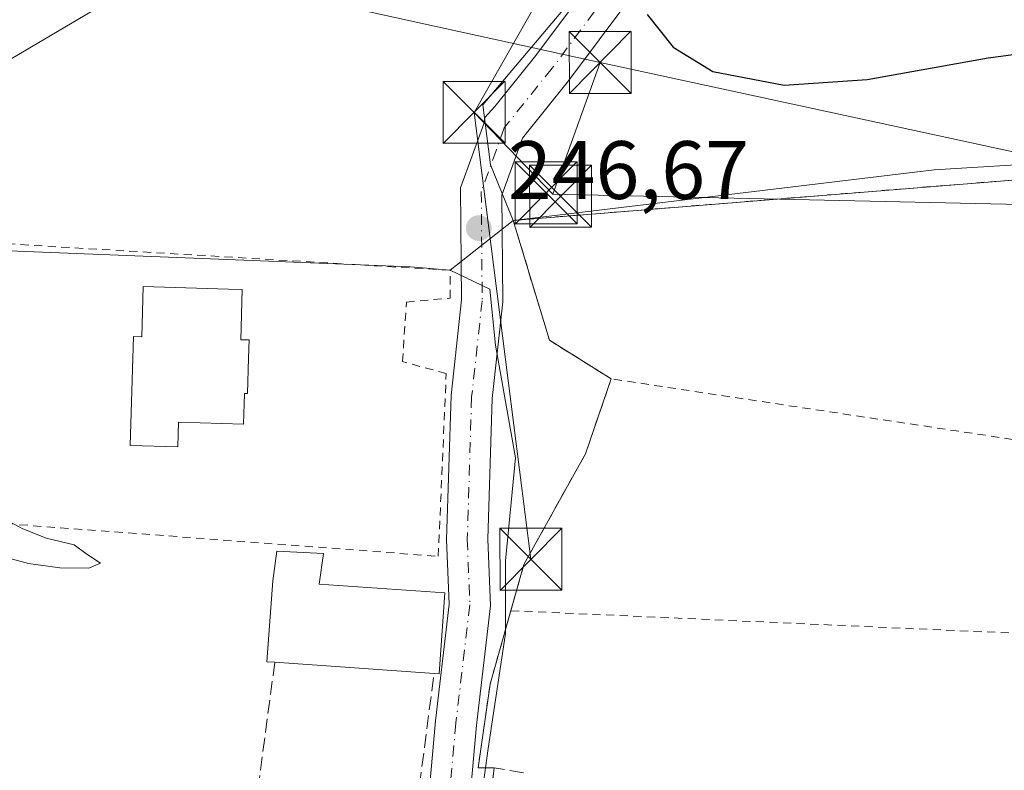
# Model space of a CAD drawing. Units: metres. Extents: x 620197 to 623625, y 4780389 to 4782763.
# Drawn here: x 622870 to 622989, y 4781978 to 4782069 of the extents above; entities that cross this region are included whole.
import ezdxf

# ---------------------------------------------------------------- set-up
doc = ezdxf.new("R2010")
doc.units = ezdxf.units.M
doc.header["$MEASUREMENT"] = 0
for name, pattern in [('DGN Style 2', [1.6480167562047852, 0.988810053722871, -0.6592067024819142]), ('DGN Style 3', [2.307223458686699, 1.648016756204785, -0.6592067024819142]), ('DGN Style 4', [2.6384748266838614, 1.318413404963828, -0.6592067024819142, 0.001648016756204785, -0.6592067024819142])]:
    doc.linetypes.add(name, pattern=pattern)
for name, color, linetype, lineweight in [('Alambrada', 7, 'DGN Style 2', 0), ('Comarca CxS', 21, 'Continuous', 0), ('Comunidad Autónoma CxS', 142, 'Continuous', 0), ('Corriente natural Cxs', 4, 'Continuous', 13), ('Curva de nivel maestra', 30, 'Continuous', 30), ('Curva de nivel normal', 30, 'Continuous', 0), ('Edificación Cxs', 1, 'Continuous', 13), ('Instalación recreativa', 7, 'Continuous', 0), ('Municipio CxS', 4, 'Continuous', 0), ('Muro lineal', 1, 'DGN Style 3', 13), ('Núcleo urbano CxS', 7, 'Continuous', 0), ('Pista pavimentada Cxs', 135, 'Continuous', 0), ('Pista pavimentada eje', 135, 'DGN Style 4', 0), ('Prado CxS', 92, 'Continuous', 0), ('Provincia CxS', 1, 'Continuous', 0), ('Punto de cota en terreno', 7, 'Continuous', 0), ('Rótulo de punto de cota en terreno', 7, 'Continuous', 0), ('Suelo desnudo CxS', 253, 'Continuous', 0), ('Tendido', 6, 'Continuous', 0), ('Torre de tendido puntual', 7, 'Continuous', 0), ('Valla', 7, 'DGN Style 2', 0)]:
    doc.layers.add(name, color=color, linetype=linetype, lineweight=lineweight)
doc.styles.add('Style-Arial', font='txt')

# ---------------------------------------------------------------- blocks, each defined once
blk = doc.blocks.new('5PATER')
at = {"layer": 'Suelo desnudo CxS', "linetype": 'Continuous', "lineweight": 0}
h = blk.add_hatch(color=51, dxfattribs=at)
edge = h.paths.add_edge_path()
edge.add_ellipse((0, 0), major_axis=(-0.1095731443231308, -0.1110710700762829), ratio=0.9994222409660322, start_angle=0, end_angle=360)
blk = doc.blocks.new('5TTEND')
at = {"layer": 'Corriente natural Cxs', "color": 7, "linetype": 'Continuous', "lineweight": 0}
for p, q in [((-0.375, 0.3754), (0.375, -0.3746)), ((0.3720000000000001, 0.3784000000000001), (-0.3720000000000001, -0.3776))]:
    blk.add_line(p, q, dxfattribs=at)
at = {"layer": 'Corriente natural Cxs', "color": 7, "linetype": 'Continuous', "lineweight": 0, "flags": 128}
blk.add_lwpolyline([(-0.375, -0.3746), (0.375, -0.3746), (0.375, 0.3754), (-0.375, 0.3754), (-0.3720000000000001, -0.3776)], dxfattribs=at)

msp = doc.modelspace()

# ---------------------------------------------------------------- linework, layer by layer
at = {"layer": 'Alambrada', "color": 7, "linetype": 'DGN Style 2', "lineweight": 0, "extrusion": (-0.003092861397581047, 0.07302206701419872, 0.9973255295726412), "elevation": 347512.7810029181, "flags": 128}
msp.add_lwpolyline([(-824871.3996086656, -4738621.779172584), (-824870.6789399453, -4738631.050247079), (-824745.8373736722, -4738655.397763404)], dxfattribs=at)
at = {"layer": 'Alambrada', "color": 7, "linetype": 'DGN Style 2', "lineweight": 0, "extrusion": (-0.01296984111375508, 0.0005792955389163331, 0.9999157202675447), "elevation": -5062.112618983449, "flags": 128}
msp.add_lwpolyline([(622880.4870426006, 4782001.310239267), (623000.4573737959, 4781995.952238366)], dxfattribs=at)
at = {"layer": 'Alambrada', "color": 7, "linetype": 'DGN Style 2', "lineweight": 0}
for points in [[(623070.0000999998, 4782053.130100001, 253.5675000000047), (622996.8901000004, 4782050.2401, 248.709400000007), (622929.9674000005, 4782044.8237, 247.8816999999981), (622934.3392000003, 4782030.331599999, 246.6193999999959), (622941.8208, 4782025.6414, 246.7167000000045), (622938.7001, 4782016.5701, 247.1996999999974)], [(622938.7001, 4782016.5701, 247.1996999999974), (622931.2638999998, 4782003.178200001, 247.0388999999996), (622927.1601, 4781988.670100001, 247.3110000000015), (622925.7200999996, 4781978.5701, 247.959400000007), (622927.6401000004, 4781978.5701, 248.2837)]]:
    msp.add_polyline3d(points, dxfattribs=at)
at = {"layer": 'Comarca CxS', "color": 21, "linetype": 'Continuous', "lineweight": 0}
msp.add_3dface([(623625.1400009498, 4780449.589982165), (620238.0400009258, 4780388.929982164), (620197.1400009242, 4782702.509982143), (623583.1200009505, 4782763.199982142)], dxfattribs=at)
at = {"layer": 'Comunidad Autónoma CxS', "color": 142, "linetype": 'Continuous', "lineweight": 0}
msp.add_3dface([(623625.1400009498, 4780449.589982165), (620238.0400009258, 4780388.929982164), (620197.1400009242, 4782702.509982143), (623583.1200009505, 4782763.199982142)], dxfattribs=at)
at = {"layer": 'Curva de nivel maestra', "color": 30, "linetype": 'Continuous', "lineweight": 30, "elevation": 250, "flags": 128}
msp.add_lwpolyline([(622946.1799999997, 4782069.7601), (622949.3200000003, 4782065.800100001), (622954.1100000005, 4782062.850099999), (622962.7599999999, 4782061.200099999), (622972.79, 4782061.9001), (622987.4199999999, 4782064.520099999), (622997.1600000003, 4782065.8101), (623005.7199999997, 4782067.640100001), (623016.0199999996, 4782068.9901), (623028.9500000002, 4782069.050100001), (623038.2599999999, 4782067.360099999), (623048.4900000002, 4782064.130100001), (623062.9299999997, 4782060.640100001), (623074.1699999999, 4782058.6601), (623078.8700000001, 4782057.440099999), (623080.0199999996, 4782056.3101), (623082.79, 4782055.5801), (623091.0599999996, 4782054.6801), (623095.3399999999, 4782053.2401), (623098.54, 4782051.300100001)], dxfattribs=at)
at = {"layer": 'Curva de nivel normal', "color": 30, "linetype": 'Continuous', "lineweight": 0, "elevation": 245, "flags": 128}
for points in [[(622864.25, 4782061.460000001), (622898.5599999996, 4782081.720000001), (622905.0899999999, 4782087.789999999), (622906.2000000002, 4782090.960000001), (622905.6600000003, 4782094.949999999), (622902.2300000006, 4782100.960000001), (622895.3200000003, 4782109.100000001), (622881.5599999996, 4782124.210000001), (622876.7000000002, 4782131.609999999), (622875.2400000002, 4782136.850000001), (622876.8099999996, 4782149.289999999), (622877.8300000001, 4782163.100000001), (622879.1299999999, 4782167.850000001), (622882.6600000003, 4782173.84), (622887.9100000003, 4782179.310000001), (622895.0599999996, 4782185.09), (622900.4199999999, 4782190.66), (622902, 4782193.66), (622903.0199999996, 4782197.33), (622907.1200000001, 4782201.970000001), (622915.8600000005, 4782207.949999999), (622921.0700000003, 4782209.430000001), (622924.7000000002, 4782209.279999999), (622926.5899999999, 4782211.460000001)], [(622866.3499999996, 4782004.600000001), (622871.2999999998, 4782003.27), (622875.1100000005, 4782002.77), (622878.6100000005, 4782002.74), (622880.0199999996, 4782003.32), (622878.25, 4782004.5), (622876.8300000001, 4782005.560000001), (622873.4699999997, 4782006.369999999), (622870.54, 4782007.529999999), (622866.6600000003, 4782009.609999999)]]:
    msp.add_lwpolyline(points, dxfattribs=at)
at = {"layer": 'Edificación Cxs', "color": 1, "linetype": 'Continuous', "lineweight": 13, "flags": 128}
for points, elevation in [([(622897.1901000004, 4782036.470100001), (622897.0100999996, 4782030.380100001), (622898.0100999996, 4782030.350099999), (622897.9501, 4782028.1601), (622897.8201000001, 4782023.850099999), (622897.4401000004, 4782023.860099999), (622897.3400999998, 4782020.1601), (622889.4700999996, 4782020.390100001), (622889.3800999997, 4782017.4001), (622883.6401000004, 4782017.5601), (622884.0201000003, 4782030.7601), (622885.0201000003, 4782030.7301), (622885.2001, 4782036.8201), (622895.5201000003, 4782036.520099999)], 252.8861000000034), ([(622921.7001, 4781999.720100001), (622921.0100999996, 4781989.920100001), (622920.3901000004, 4781989.9801), (622901.1201, 4781991.3301), (622900.1700999998, 4781991.390100001), (622900.8701, 4782001.1801), (622901.3601000002, 4782004.790100001), (622907.0000999998, 4782004.5101), (622906.4700999996, 4782000.790100001)], 249.4529000000039)]:
    msp.add_lwpolyline(points, close=True, dxfattribs=dict(at, elevation=elevation))
at = {"layer": 'Edificación Cxs', "color": 1, "linetype": 'Continuous', "lineweight": 13, "extrusion": (0.2751799549841892, 0.007504022052752087, 0.9613634494965635), "elevation": 207538.1489340199, "flags": 128}
msp.add_lwpolyline([(4763242.245204598, -723881.2466124883), (4763232.467655302, -723880.25127044), (4763232.544533818, -723879.6082940076)], dxfattribs=at)
at = {"layer": 'Edificación Cxs', "color": 1, "linetype": 'Continuous', "lineweight": 13, "extrusion": (-0.009764785436851213, 0.0006840923891760735, 0.9999520893437722), "elevation": -2562.990503227285, "flags": 128}
msp.add_lwpolyline([(622893.1167276993, 4781992.852366667), (622873.845799907, 4781994.202366983)], dxfattribs=at)
at = {"layer": 'Edificación Cxs', "color": 1, "linetype": 'Continuous', "lineweight": 13}
for points in [[(622897.1901000004, 4782036.470100001, 248.295299999998), (622897.0100999996, 4782030.380100001, 249.9042999999947), (622898.0100999996, 4782030.350099999, 249.3132000000041), (622897.9501, 4782028.1601, 249.863400000002), (622897.8201000001, 4782023.850099999, 250.2424000000028), (622897.4401000004, 4782023.860099999, 250.5304000000033), (622897.3400999998, 4782020.1601, 249.6002000000008), (622889.4700999996, 4782020.390100001, 252.8861000000034), (622889.3800999997, 4782017.4001, 251.1870999999956), (622883.6401000004, 4782017.5601, 251.192200000005), (622884.0201000003, 4782030.7601, 251.9225000000006), (622885.0201000003, 4782030.7301, 252.2247999999963), (622885.2001, 4782036.8201, 249.579899999997), (622895.5201000003, 4782036.520099999, 248.7458999999944), (622897.1901000004, 4782036.470100001, 248.295299999998)], [(622901.1201, 4781991.3301, 248.193299999999), (622900.1700999998, 4781991.390100001, 247.6766999999964), (622900.8701, 4782001.1801, 248.1316999999981), (622901.3601000002, 4782004.790100001, 247.5485000000044), (622907.0000999998, 4782004.5101, 248.0191999999952), (622906.4700999996, 4782000.790100001, 249.4529000000039), (622921.7001, 4781999.720100001, 247.9314000000013)]]:
    msp.add_polyline3d(points, dxfattribs=at)
at = {"layer": 'Instalación recreativa', "color": 7, "linetype": 'Continuous', "lineweight": 0, "extrusion": (0.01635810251104211, 0.04754999048705451, 0.9987349052110471), "elevation": 237821.8245004708, "flags": 128}
msp.add_lwpolyline([(966568.8015885948, -4718571.891312856), (966568.8015885947, -4718581.496547949)], dxfattribs=at)
at = {"layer": 'Instalación recreativa', "color": 7, "linetype": 'Continuous', "lineweight": 0, "extrusion": (-0.02991111943227387, 0.004607167142108314, 0.9995419445652259), "elevation": 3645.842225939621, "flags": 128}
msp.add_lwpolyline([(-4821092.057663066, -112251.2210411681), (-4821097.836419458, -112250.5073185312), (-4821112.204268646, -112245.1940500092)], dxfattribs=at)
at = {"layer": 'Instalación recreativa', "color": 7, "linetype": 'Continuous', "lineweight": 0}
for points in [[(622941.8208, 4782025.6414, 246.7167000000045), (622934.3392000003, 4782030.331599999, 246.6193999999959), (622929.9674000005, 4782044.8237, 247.8816999999981), (622996.8901000004, 4782050.2401, 248.709400000007), (623067.8233000003, 4782053.0441, 254.8925000000018), (623070.0000999998, 4782053.130100001, 253.5675000000047)], [(623005.9401000004, 4781919.550100001, 248.506899999993), (622979.7301000003, 4781920.7501, 248.030700000003), (622954.8000999996, 4781923.850099999, 247.6325999999972), (622947.8501000004, 4781925.1801, 248.2443000000058), (622925.7481000006, 4781929.273700001, 249.5282000000007), (622921.8800999997, 4781929.9901, 248.4320000000007), (622927.6401000004, 4781978.5701, 248.2837), (622926.6026, 4781978.5701, 248.1138999999966), (622925.7200999996, 4781978.5701, 247.959400000007), (622927.1601, 4781988.670100001, 247.3110000000015), (622929.0368999997, 4781995.3051, 247.0690000000032), (622931.2638999998, 4782003.178200001, 247.0388999999996), (622938.7001, 4782016.5701, 247.1996999999974), (622941.8208, 4782025.6414, 246.7167000000045), (622934.3392000003, 4782030.331599999, 246.6193999999959), (622929.9674000005, 4782044.8237, 247.8816999999981), (622996.8901000004, 4782050.2401, 248.709400000007)], [(622927.6401000004, 4781978.5701, 248.2837), (622926.6026, 4781978.5701, 248.1138999999966), (622925.7200999996, 4781978.5701, 247.959400000007), (622927.1601, 4781988.670100001, 247.3110000000015), (622929.0368999997, 4781995.3051, 247.0690000000032), (622929.6791000003, 4781997.575400001, 247.0173000000068)], [(622946.9084999999, 4781925.354499999, 248.3735000000015), (622925.7481000006, 4781929.273700001, 249.5282000000007), (622921.8800999997, 4781929.9901, 248.4320000000007), (622927.6401000004, 4781978.5701, 248.2837)]]:
    msp.add_polyline3d(points, dxfattribs=at)
at = {"layer": 'Municipio CxS', "color": 4, "linetype": 'Continuous', "lineweight": 0}
msp.add_3dface([(623625.1400009498, 4780449.589982165), (620238.0400009258, 4780388.929982164), (620197.1400009242, 4782702.509982143), (623583.1200009505, 4782763.199982142)], dxfattribs=at)
at = {"layer": 'Muro lineal', "color": 1, "linetype": 'DGN Style 3', "lineweight": 13}
for points in [[(622901.1201, 4781991.3301, 248.193299999999), (622893.6001000004, 4781934.770099999, 247.0650000000023), (622896.7600999996, 4781933.800100001, 247.1438999999955), (622899.9401000004, 4781936.600099999, 247.2097999999969)], [(622903.4200999998, 4781936.130100001, 247.0935000000027), (622904.6501000002, 4781933.2601, 247.073000000004), (622910.3201000001, 4781932.270099999, 247.1465000000026), (622913.8701, 4781939.800100001, 248.6006000000052), (622920.3901000004, 4781989.9801, 248.3824000000022)], [(622931.1901000004, 4781977.9301, 248.7945000000036), (622927.6401000004, 4781978.5701, 248.2837), (622921.8800999997, 4781929.9901, 248.4320000000007), (622947.8501000004, 4781925.1801, 248.2443000000058), (622954.8000999996, 4781923.850099999, 247.6325999999972), (622979.7301000003, 4781920.7501, 248.030700000003), (623005.9401000004, 4781919.550100001, 248.506899999993), (623024.6101000002, 4781921.890100001, 248.8702000000048), (623037.6001000004, 4781926.8201, 248.9609999999957), (623058.5500999996, 4781937.040100001, 249.1177000000025), (623075.0500999996, 4781944.140100001, 249.1785999999993)]]:
    msp.add_polyline3d(points, dxfattribs=at)
at = {"layer": 'Núcleo urbano CxS', "color": 7, "linetype": 'Continuous', "lineweight": 0, "extrusion": (-0.02651666427838317, -0.02097609187177481, 0.9994282716059889), "elevation": -116579.7670942828, "flags": 128}
msp.add_lwpolyline([(-3363991.531262028, 3453398.997607532), (-3363991.531262028, 3453389.26681747)], dxfattribs=at)
at = {"layer": 'Núcleo urbano CxS', "color": 7, "linetype": 'Continuous', "lineweight": 0}
for points in [[(623105.2396999998, 4782092.186100001, 261.0087000000058), (623071.2713000001, 4782094.307700001, 261.011599999998), (623048.8290999997, 4782092.1853, 260.5929000000033), (623055.5018999996, 4782180.135700001, 260.4994000000006), (623050.7872000001, 4782182.884099999, 260.4446000000025), (623048.2227999996, 4782184.379000001, 260.4184999999998), (623040.8437000001, 4782184.379000001, 260.0960000000051), (623040.3381000003, 4782184.379000001, 260.0397999999986), (623035.4880999997, 4782178.615800001, 259.7632000000012), (623019.7144999999, 4782147.682399999, 260.2160000000004), (623006.9800000006, 4782146.469500001, 258.3138999999938), (623002.4294999996, 4782137.069, 258.706600000005), (622986.3563999999, 4782132.8212, 255.6046000000061), (622979.6842999998, 4782125.239499999, 255.0764999999956), (622960.5800999999, 4782099.4628, 252.7372000000032), (622926.3088999996, 4782058.8257, 247.1836999999941), (622927.2178999997, 4782051.546599999, 247.2750999999989), (622929.9674000005, 4782044.8237, 247.010500000004)], [(623101.9420999996, 4782054.359400001, 250.6364999999932), (623092.2361000003, 4782053.1163, 250.0252999999939), (623092.1201, 4782054.100099999, 250.1682000000001), (623070.0000999998, 4782053.130100001, 249.4701000000059), (623067.8233000003, 4782053.0441, 249.3508000000002), (623050.0417, 4782055.186000001, 249.132500000007), (623024.7895000001, 4782054.396700001, 247.7985999999946), (623020.9310999997, 4782054.2761, 247.6827000000048), (623005.7675999999, 4782054.275699999, 247.6713000000018), (622995.4539999999, 4782051.851100001, 247.4027999999962), (622980.8963000001, 4782050.941299999, 247.5313000000024), (622929.9674000005, 4782044.8237, 247.010500000004), (622927.2178999997, 4782051.546599999, 247.2750999999989), (622926.3088999996, 4782058.8257, 247.1836999999941), (622960.5800999999, 4782099.4628, 252.7372000000032)], [(623092.2361000003, 4782053.1163, 250.0252999999939), (623092.1201, 4782054.100099999, 250.1682000000001), (623070.0000999998, 4782053.130100001, 249.4701000000059), (623067.8233000003, 4782053.0441, 249.3508000000002), (623050.0417, 4782055.186000001, 249.132500000007), (623024.7895000001, 4782054.396700001, 247.7985999999946), (623020.9310999997, 4782054.2761, 247.6827000000048), (623005.7675999999, 4782054.275699999, 247.6713000000018), (622995.4539999999, 4782051.851100001, 247.4027999999962), (622980.8963000001, 4782050.941299999, 247.5313000000024), (622929.9674000005, 4782044.8237, 247.010500000004)], [(623092.2361000003, 4782053.1163, 250.0252999999939), (623092.1201, 4782054.100099999, 250.1682000000001), (623070.0000999998, 4782053.130100001, 249.4701000000059), (623067.8233000003, 4782053.0441, 249.3508000000002), (623050.0417, 4782055.186000001, 249.132500000007), (623024.7895000001, 4782054.396700001, 247.7985999999946), (623020.9310999997, 4782054.2761, 247.6827000000048), (623005.7675999999, 4782054.275699999, 247.6713000000018), (622995.4539999999, 4782051.851100001, 247.4027999999962), (622980.8963000001, 4782050.941299999, 247.5313000000024), (622929.9674000005, 4782044.8237, 247.010500000004)], [(622989.7561999997, 4781920.502499999, 247.950800000006), (622964.8662999999, 4781923.287900001, 247.539499999999), (622951.7807, 4781925.0419, 247.2954999999929), (622948.9061000004, 4781925.4507, 247.3644000000059), (622925.7481000006, 4781929.273700001, 247.7523999999976), (622920.0678000003, 4781930.2114, 247.8102000000072), (622926.6026, 4781978.5701, 247.0773000000045), (622926.915, 4781980.882099999, 247.0529999999999), (622929.0368999997, 4781994.833100001, 246.7988000000041), (622929.0368999997, 4781995.3051, 246.7801999999938), (622929.0368999997, 4782003.627400001, 246.5589999999939), (622930.2533, 4782016.062899999, 246.483699999997), (622927.8245999999, 4782029.710899999, 246.5038999999961), (622927.1458999999, 4782036.4977, 246.6030000000028), (622922.3400999998, 4782038.790100001, 246.6815000000061), (622929.9674000005, 4782044.8237, 247.010500000004), (622980.8963000001, 4782050.941299999, 247.5313000000024), (622995.4539999999, 4782051.851100001, 247.4027999999962)], [(622922.3400999998, 4782038.790100001, 246.6815000000061), (622917.5398000004, 4782039.1865, 246.7498000000051), (622893.3343000002, 4782040.163699999, 246.8312000000006), (622866.8668999998, 4782041.232200001, 245.8092999999935), (622866.2609999999, 4782007.267700001, 245.079899999997), (622803.1821999997, 4782014.242500001, 244.6978999999992), (622774.3710000003, 4782016.970100001, 244.3056999999972), (622756.1764000002, 4781965.7159, 243.8227000000043), (622755.1146999998, 4781959.930199999, 243.789300000004)], [(622922.3400999998, 4782038.790100001, 246.6815000000061), (622927.1458999999, 4782036.4977, 246.6030000000028), (622927.8245999999, 4782029.710899999, 246.5038999999961), (622930.2533, 4782016.062899999, 246.483699999997), (622929.0368999997, 4782003.627400001, 246.5589999999939), (622929.0368999997, 4781995.3051, 246.7801999999938), (622929.0368999997, 4781994.833100001, 246.7988000000041), (622926.915, 4781980.882099999, 247.0529999999999), (622926.6026, 4781978.5701, 247.0773000000045), (622920.0678000003, 4781930.2114, 247.8102000000072)], [(622922.3400999998, 4782038.790100001, 246.6815000000061), (622927.1458999999, 4782036.4977, 246.6030000000028), (622927.8245999999, 4782029.710899999, 246.5038999999961), (622930.2533, 4782016.062899999, 246.483699999997), (622929.0368999997, 4782003.627400001, 246.5589999999939), (622929.0368999997, 4781995.3051, 246.7801999999938), (622929.0368999997, 4781994.833100001, 246.7988000000041), (622926.915, 4781980.882099999, 247.0529999999999), (622926.6026, 4781978.5701, 247.0773000000045), (622920.0678000003, 4781930.2114, 247.8102000000072)]]:
    msp.add_polyline3d(points, dxfattribs=at)
msp.add_polyline3d([(622922.3400999998, 4782038.790100001, 246.6815000000061), (622927.1458999999, 4782036.4977, 246.6030000000028), (622927.8245999999, 4782029.710899999, 246.5038999999961), (622930.2533, 4782016.062899999, 246.483699999997), (622929.0368999997, 4782003.627400001, 246.5589999999939), (622929.0368999997, 4781995.3051, 246.7801999999938), (622929.0368999997, 4781994.833100001, 246.7988000000041), (622926.915, 4781980.882099999, 247.0529999999999), (622926.6026, 4781978.5701, 247.0773000000045), (622920.0678000003, 4781930.2114, 247.8102000000072), (622907.0908000004, 4781932.353700001, 246.8845000000001), (622906.6233000001, 4781925.4913, 246.908500000005), (622807.6836999999, 4781943.720899999, 244.8929999999964), (622754.1567000002, 4781954.705700001, 243.7909000000073), (622754.5475000005, 4781956.8375, 243.7918000000063), (622754.5500999996, 4781956.852499999, 243.7918000000063), (622755.1146999998, 4781959.930199999, 243.789300000004), (622756.1764000002, 4781965.7159, 243.8227000000043), (622774.3710000003, 4782016.970100001, 244.3056999999972), (622803.1821999997, 4782014.242500001, 244.6978999999992), (622866.2609999999, 4782007.267700001, 245.079899999997), (622866.8668999998, 4782041.232200001, 245.8092999999935), (622893.3343000002, 4782040.163699999, 246.8312000000006), (622917.5398000004, 4782039.1865, 246.7498000000051)], close=True, dxfattribs=at)
at = {"layer": 'Pista pavimentada Cxs', "color": 135, "linetype": 'Continuous', "lineweight": 0}
for points in [[(622910.7732999995, 4781928.340100001, 247.0142999999953), (622913.0571, 4781932.583100001, 247.2114000000001), (622917.3788999999, 4781947.402899999, 247.7397000000055), (622918.7427000003, 4781963.872500001, 247.3929000000062), (622920.5456999998, 4781984.236500001, 247.4836000000068), (622922.2200999996, 4781998.3643, 248.1021000000037), (622921.9071000004, 4782006.192500001, 246.9532000000036), (622922.4419, 4782023.629100001, 246.9149999999936), (622923.7067, 4782035.2227, 247.0185000000056), (622923.5985000003, 4782048.7523, 247.1974999999948), (622926.3919000002, 4782056.5167, 247.5332000000053), (622926.5440999996, 4782057.2653, 247.5662000000011), (622927.7465000004, 4782058.613700001, 247.5939999999973), (622932.6973000001, 4782064.779100001, 248.2528000000021), (622947.5837000003, 4782084.733100001, 251.9535999999935), (622954.9197000006, 4782094.833500001, 253.5657000000065), (622965.6355, 4782107.9069, 262.2177999999985), (622976.6611000003, 4782118.7161, 256.5969999999944), (622983.0601000005, 4782124.7401, 258.2526000000071)], [(622987.1054999996, 4782120.1019, 259.0135000000009), (622979.8947000002, 4782114.884299999, 258.4208000000072), (622969.3300999999, 4782104.526900001, 265.834799999997), (622958.8793000003, 4782091.776900001, 258.4253999999929), (622951.6102999998, 4782081.7689, 257.5142999999953), (622936.6517000003, 4782061.717900001, 249.7143999999971), (622931.0809000004, 4782054.7805, 247.7112999999954), (622928.6054999996, 4782047.899499999, 247.6898999999976), (622928.7089000001, 4782034.970699999, 246.6523000000016), (622927.4336999999, 4782023.280900001, 246.6781000000047), (622926.9101, 4782006.215700001, 246.8025999999954), (622927.2320999998, 4781998.1689, 246.9826999999932), (622925.5197000002, 4781983.721700001, 247.4127000000008), (622923.7244999995, 4781963.445699999, 247.3497000000062), (622922.3365000002, 4781946.683300001, 249.8217000000004), (622920.0025000004, 4781931.7893, 248.0999000000011), (622919.4506000001, 4781926.828400001, 247.8070000000007)], [(622918.7427000003, 4781963.872500001, 247.3929000000062), (622920.5456999998, 4781984.236500001, 247.4836000000068), (622922.2200999996, 4781998.3643, 248.1021000000037), (622921.9071000004, 4782006.192500001, 246.9532000000036), (622922.4419, 4782023.629100001, 246.9149999999936), (622923.7067, 4782035.2227, 247.0185000000056), (622923.5985000003, 4782048.7523, 247.1974999999948), (622926.3919000002, 4782056.5167, 247.5332000000053), (622926.5440999996, 4782057.2653, 247.5662000000011), (622927.7465000004, 4782058.613700001, 247.5939999999973), (622932.6973000001, 4782064.779100001, 248.2528000000021), (622947.5837000003, 4782084.733100001, 251.9535999999935)], [(622951.6102999998, 4782081.7689, 257.5142999999953), (622936.6517000003, 4782061.717900001, 249.7143999999971), (622931.0809000004, 4782054.7805, 247.7112999999954), (622928.6054999996, 4782047.899499999, 247.6898999999976), (622928.7089000001, 4782034.970699999, 246.6523000000016), (622927.4336999999, 4782023.280900001, 246.6781000000047), (622926.9101, 4782006.215700001, 246.8025999999954), (622927.2320999998, 4781998.1689, 246.9826999999932), (622925.5197000002, 4781983.721700001, 247.4127000000008), (622923.7244999995, 4781963.445699999, 247.3497000000062)]]:
    msp.add_polyline3d(points, dxfattribs=at)
at = {"layer": 'Pista pavimentada eje', "color": 135, "linetype": 'DGN Style 4', "lineweight": 0}
for points in [[(622985.7176999999, 4782122.183499999, 258.4709000000003), (622978.2779000001, 4782116.800100001, 257.4030999999959), (622967.4829000002, 4782106.2169, 266.4326000000001), (622956.8995000003, 4782093.3051, 255.8764999999985), (622949.5969000002, 4782083.2509, 254.7206000000006), (622934.6744999997, 4782063.248500001, 249.0997999999963), (622928.8701, 4782056.020099999, 247.6389999999956), (622927.8909, 4782053.2983, 247.4673999999941)], [(622927.8909, 4782053.2983, 247.4673999999941), (622926.1019000001, 4782048.3259, 247.3050999999978), (622926.2077000003, 4782035.096700001, 246.7599000000046), (622924.9376999997, 4782023.4551, 246.8032999999996), (622924.4086999996, 4782006.204100001, 246.8657999999996), (622924.7260999996, 4781998.2667, 247.5314999999973), (622923.0327000003, 4781983.9791, 247.3212000000058), (622921.2335000001, 4781963.6591, 247.3369999999995), (622919.8576999997, 4781947.043099999, 248.7284999999974), (622916.7884999998, 4781932.3323, 247.5332000000053), (622916.0011, 4781924.865900001, 247.2403999999952)]]:
    msp.add_polyline3d(points, dxfattribs=at)
at = {"layer": 'Prado CxS', "color": 92, "linetype": 'Continuous', "lineweight": 0, "extrusion": (-0.02651666427838317, -0.02097609187177481, 0.9994282716059889), "elevation": -116579.7670942828, "flags": 128}
msp.add_lwpolyline([(-3363991.531262028, 3453398.997607532), (-3363991.531262028, 3453389.26681747)], dxfattribs=at)
at = {"layer": 'Prado CxS', "color": 92, "linetype": 'Continuous', "lineweight": 0}
for points in [[(623105.2396999998, 4782092.186100001, 261.0087000000058), (623071.2713000001, 4782094.307700001, 261.011599999998), (623048.8290999997, 4782092.1853, 260.5929000000033), (623055.5018999996, 4782180.135700001, 260.4994000000006), (623050.7872000001, 4782182.884099999, 260.4446000000025), (623048.2227999996, 4782184.379000001, 260.4184999999998), (623040.8437000001, 4782184.379000001, 260.0960000000051), (623040.3381000003, 4782184.379000001, 260.0397999999986), (623035.4880999997, 4782178.615800001, 259.7632000000012), (623019.7144999999, 4782147.682399999, 260.2160000000004), (623006.9800000006, 4782146.469500001, 258.3138999999938), (623002.4294999996, 4782137.069, 258.706600000005), (622986.3563999999, 4782132.8212, 255.6046000000061), (622979.6842999998, 4782125.239499999, 255.0764999999956), (622960.5800999999, 4782099.4628, 252.7372000000032), (622926.3088999996, 4782058.8257, 247.1836999999941), (622927.2178999997, 4782051.546599999, 247.2750999999989), (622929.9674000005, 4782044.8237, 247.010500000004), (622922.3400999998, 4782038.790100001, 246.6815000000061), (622917.5398000004, 4782039.1865, 246.7498000000051), (622893.3343000002, 4782040.163699999, 246.8312000000006), (622866.8668999998, 4782041.232200001, 245.8092999999935)], [(623105.2396999998, 4782092.186100001, 261.0087000000058), (623071.2713000001, 4782094.307700001, 261.011599999998), (623048.8290999997, 4782092.1853, 260.5929000000033), (623055.5018999996, 4782180.135700001, 260.4994000000006), (623050.7872000001, 4782182.884099999, 260.4446000000025), (623048.2227999996, 4782184.379000001, 260.4184999999998), (623040.8437000001, 4782184.379000001, 260.0960000000051), (623040.3381000003, 4782184.379000001, 260.0397999999986), (623035.4880999997, 4782178.615800001, 259.7632000000012), (623019.7144999999, 4782147.682399999, 260.2160000000004), (623006.9800000006, 4782146.469500001, 258.3138999999938), (623002.4294999996, 4782137.069, 258.706600000005), (622986.3563999999, 4782132.8212, 255.6046000000061), (622979.6842999998, 4782125.239499999, 255.0764999999956), (622960.5800999999, 4782099.4628, 252.7372000000032), (622926.3088999996, 4782058.8257, 247.1836999999941), (622927.2178999997, 4782051.546599999, 247.2750999999989), (622929.9674000005, 4782044.8237, 247.010500000004)], [(622922.3400999998, 4782038.790100001, 246.6815000000061), (622917.5398000004, 4782039.1865, 246.7498000000051), (622893.3343000002, 4782040.163699999, 246.8312000000006), (622866.8668999998, 4782041.232200001, 245.8092999999935), (622866.2609999999, 4782007.267700001, 245.079899999997), (622803.1821999997, 4782014.242500001, 244.6978999999992), (622774.3710000003, 4782016.970100001, 244.3056999999972), (622756.1764000002, 4781965.7159, 243.8227000000043), (622755.1146999998, 4781959.930199999, 243.789300000004)]]:
    msp.add_polyline3d(points, dxfattribs=at)
at = {"layer": 'Provincia CxS', "color": 1, "linetype": 'Continuous', "lineweight": 0}
msp.add_3dface([(623625.1400009498, 4780449.589982165), (620238.0400009258, 4780388.929982164), (620197.1400009242, 4782702.509982143), (623583.1200009505, 4782763.199982142)], dxfattribs=at)
at = {"layer": 'Tendido', "color": 6, "linetype": 'Continuous', "lineweight": 0, "extrusion": (0.02693436331024978, 0.07485207059494832, 0.9968308319874142), "elevation": 374976.451853652, "flags": 128}
msp.add_lwpolyline([(1032971.450350454, -4695588.690750128), (1032971.450350454, -4695571.701555907)], dxfattribs=at)
at = {"layer": 'Tendido', "color": 6, "linetype": 'Continuous', "lineweight": 0, "extrusion": (-0.245281504137017, 0.2547908952442859, 0.935370826693295), "elevation": 1065864.29559675, "flags": 128}
msp.add_lwpolyline([(-3765294.29706114, -2818248.236232466), (-3765294.29706114, -2818262.916080459)], dxfattribs=at)
at = {"layer": 'Tendido', "color": 6, "linetype": 'Continuous', "lineweight": 0, "extrusion": (0.0009693241425867711, -0.007624085520179409, 0.9999704664292279), "elevation": -35607.49467429274, "flags": 128}
msp.add_lwpolyline([(622924.6957071311, 4781925.410759209), (622931.5753102518, 4781871.301786598)], dxfattribs=at)
at = {"layer": 'Tendido', "color": 6, "linetype": 'Continuous', "lineweight": 0}
for points in [[(622925.2282999996, 4782057.9046, 247.514599999995), (622964.2544, 4782126.4318, 250.2649999999994), (622986.2149, 4782190.3288, 246.6276000000071), (623005.7096999995, 4782244.380200001, 261.8073000000004), (623029.0774999997, 4782313.161900001, 247.7597999999998), (623047.7306000004, 4782365.9464, 248.9084000000003), (623075.4458, 4782443.4694, 257.4536999999983)], [(622254.3799999999, 4782210.17, 286.7967999999965), (622331.6100000005, 4782192.930000001, 283.2451000000001), (622417.9900000002, 4782175.01, 279.2461999999941), (622496.4967, 4782157.643300001, 280.6116000000038), (622535.3761999998, 4782148.767300001, 275.2436000000016), (622703.9162, 4782112.387, 252.2473000000027), (622842.8200000003, 4782085.390000001, 245.118100000007), (622940.4852999998, 4782063.9475, 251.3549000000057)], [(622940.4852999998, 4782063.9475, 251.3549000000057), (623021.9329000004, 4782046.3057, 248.6343000000052), (623125.6497999998, 4782024.080700001, 251.5676999999996), (623180.5768999998, 4782012.0822, 253.030700000003)], [(623220.7570000002, 4782046.770400001, 258.8632000000071), (623197.1015, 4782044.212400001, 253.5439000000042), (623157.4800000006, 4782044.344699999, 251.0561000000016), (623122.3564999999, 4782045.3369, 251.9020000000019), (623092.9216, 4782045.2707, 251.6790000000037), (623055.3507000003, 4782045.3369, 248.625), (622934.7512999997, 4782048.012399999, 252.7063999999955)]]:
    msp.add_polyline3d(points, dxfattribs=at)
at = {"layer": 'Valla', "color": 7, "linetype": 'DGN Style 2', "lineweight": 0}
msp.add_polyline3d([(622920.9001000002, 4782004.1601, 247.1962000000058), (622921.8601000002, 4782026.280099999, 246.799199999994), (622916.5701000001, 4782027.7301, 247.0448999999935), (622917.0500999996, 4782034.940099999, 247.6278000000021), (622922.3400999998, 4782035.420100001, 247.1824000000051), (622922.3400999998, 4782038.790100001, 247.2887000000046), (622866.0701000001, 4782042.1501, 246.4253000000026), (622863.6601, 4782008.4801, 246.004700000005), (622920.9001000002, 4782004.1601, 247.1962000000058)], dxfattribs=at)

# ---------------------------------------------------------------- block references
at = {"layer": 'Punto de cota en terreno', "color": 7, "linetype": 'Continuous', "lineweight": 0, "xscale": 10, "yscale": 10, "zscale": 10}
msp.add_blockref('5PATER', (622925.7999999998, 4782043.890000001, 246.6699999999983), dxfattribs=at)
at = {"layer": 'Torre de tendido puntual', "color": 7, "linetype": 'Continuous', "lineweight": 0, "xscale": 10, "yscale": 10, "zscale": 10}
for p in [(622940.4852999998, 4782063.9475, 251.3549000000057), (622925.2282999996, 4782057.9046, 247.514599999995), (622933.9363000002, 4782048.148200001, 251.2148000000016), (622935.7019999997, 4782047.740700001, 254.6206999999995), (622932.1074999999, 4782003.7972, 247.0954000000056)]:
    msp.add_blockref('5TTEND', p, dxfattribs=at)

# ---------------------------------------------------------------- texts
at = {"layer": 'Rótulo de punto de cota en terreno', "color": 7, "linetype": 'Continuous', "lineweight": 0, "style": 'Style-Arial'}
msp.add_text('246,67', height=7.000000000000002, dxfattribs=at).set_placement((622929.3278000001, 4782047.4178))

doc.saveas('drawing.dxf')
